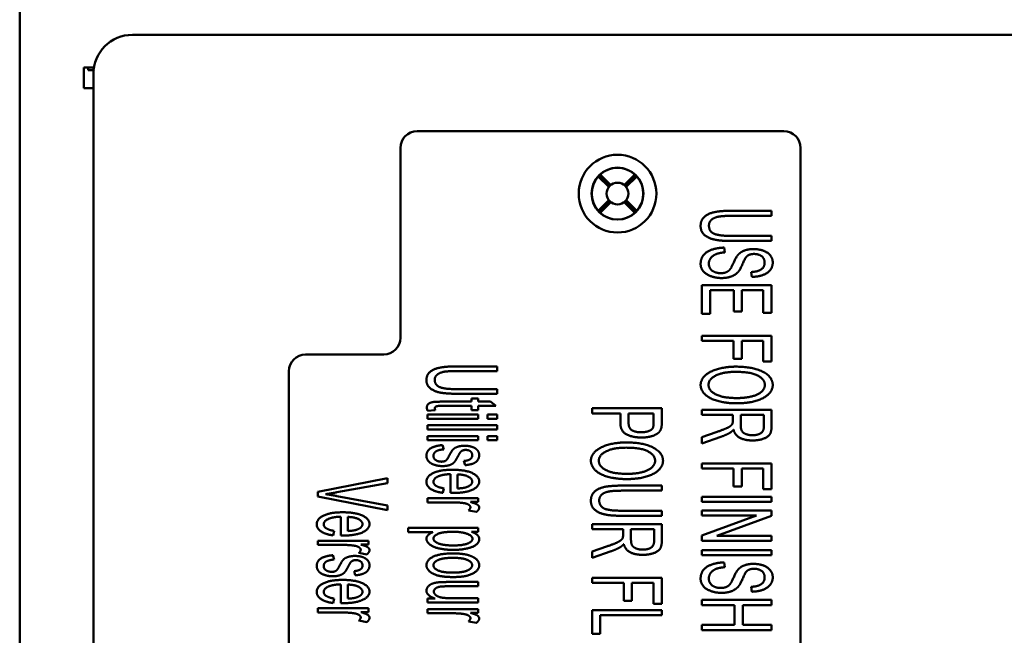
# Paper-space layout 'Layout1' of a CAD drawing. Units: inches. Extents: x 0 to 16.4, y 0 to 10.4.
# Drawn here: x 1.3 to 2.2, y 6.8 to 7.4 of the extents above; entities that cross this region are included whole.
import ezdxf

# ---------------------------------------------------------------- set-up
doc = ezdxf.new("R2010")
doc.units = ezdxf.units.IN
doc.header["$MEASUREMENT"] = 0
doc.layers.add('Viewport3ForCustomObjects_0', color=7, linetype='Continuous')
doc.layers.add('Visible (ANSI)', color=7, linetype='Continuous', lineweight=50)

# ---------------------------------------------------------------- blocks, each defined once
blk = doc.blocks.new('CustomObjectsInViewport3_0')
at = {"layer": 'Visible (ANSI)'}
for p, q in [((-10012.2236, -10012.3286), (-10012.2236, -10001.8086)), ((-10001.428, -10003.972), (-10011.8193, -10003.972)), ((-10011.9936, -10004.0886), (-10011.9573, -10004.0886)), ((-10011.9936, -10004.1636), (-10011.9936, -10004.0886)), ((-10011.9786, -10004.0886), (-10011.9786, -10004.0986)), ((-10011.9527, -10004.0886), (-10011.9527, -10004.0886)), ((-10011.9586, -10004.0986), (-10011.9786, -10004.0986)), ((-10011.9593, -10010.0233), (-10011.9593, -10004.112)), ((-10011.9543, -10004.0986), (-10011.9543, -10004.0986)), ((-10011.9593, -10004.1636), (-10011.9936, -10004.1636)), ((-10010.7986, -10004.3176), (-10009.4836, -10004.3176)), ((-10010.8586, -10005.0576), (-10010.8586, -10004.3776)), ((-10009.4236, -10004.3776), (-10009.4236, -10009.7576)), ((-10010.111, -10004.5173), (-10010.149, -10004.4793)), ((-10010.1077, -10004.5135), (-10010.1457, -10004.4756)), ((-10010.1419, -10004.4723), (-10010.1039, -10004.5102)), ((-10010.0563, -10004.5102), (-10010.0183, -10004.4723)), ((-10010.0525, -10004.5135), (-10010.0146, -10004.4756)), ((-10010.0113, -10004.4793), (-10010.0492, -10004.5173)), ((-10010.149, -10004.6029), (-10010.111, -10004.5649)), ((-10010.1077, -10004.5687), (-10010.1457, -10004.6067)), ((-10010.1039, -10004.572), (-10010.1419, -10004.61)), ((-10010.0183, -10004.61), (-10010.0563, -10004.572)), ((-10010.0525, -10004.5687), (-10010.0146, -10004.6067)), ((-10010.0492, -10004.5649), (-10010.0113, -10004.6029)), ((-10009.528, -10004.6026), (-10009.6724, -10004.6026)), ((-10009.6722, -10004.6207), (-10009.528, -10004.6207)), ((-10009.528, -10004.6207), (-10009.528, -10004.6026)), ((-10009.528, -10004.6925), (-10009.6722, -10004.6925)), ((-10009.528, -10004.7106), (-10009.528, -10004.6925)), ((-10009.6724, -10004.7106), (-10009.528, -10004.7106)), ((-10009.6949, -10004.7518), (-10009.6976, -10004.7346)), ((-10009.6008, -10004.8221), (-10009.5983, -10004.8394)), ((-10009.528, -10004.869), (-10009.778, -10004.869)), ((-10009.778, -10004.869), (-10009.778, -10004.9713)), ((-10009.528, -10004.9681), (-10009.528, -10004.869)), ((-10009.7485, -10004.9713), (-10009.7485, -10004.8871)), ((-10009.7485, -10004.8871), (-10009.6635, -10004.8871)), ((-10009.6635, -10004.8871), (-10009.6635, -10004.9629)), ((-10009.6339, -10004.9629), (-10009.6339, -10004.8871)), ((-10009.6339, -10004.8871), (-10009.5575, -10004.8871)), ((-10009.5575, -10004.8871), (-10009.5575, -10004.9681)), ((-10009.778, -10004.9713), (-10009.7485, -10004.9713)), ((-10009.6635, -10004.9629), (-10009.6339, -10004.9629)), ((-10009.5575, -10004.9681), (-10009.528, -10004.9681)), ((-10009.528, -10005.0506), (-10009.778, -10005.0506)), ((-10009.778, -10005.0506), (-10009.778, -10005.0687)), ((-10009.528, -10005.1432), (-10009.528, -10005.0506)), ((-10009.778, -10005.0687), (-10009.6644, -10005.0687)), ((-10009.6644, -10005.0687), (-10009.6644, -10005.1331)), ((-10009.6349, -10005.1331), (-10009.6349, -10005.0687)), ((-10009.6349, -10005.0687), (-10009.5575, -10005.0687)), ((-10009.5575, -10005.0687), (-10009.5575, -10005.1432)), ((-10011.1986, -10005.1176), (-10010.9186, -10005.1176)), ((-10009.6644, -10005.1331), (-10009.6349, -10005.1331)), ((-10009.5575, -10005.1432), (-10009.528, -10005.1432)), ((-10011.2586, -10008.9576), (-10011.2586, -10005.1776)), ((-10010.5112, -10005.1601), (-10010.6556, -10005.1601)), ((-10010.6554, -10005.1767), (-10010.5112, -10005.1767)), ((-10010.5112, -10005.1767), (-10010.5112, -10005.1601)), ((-10010.6556, -10005.2583), (-10010.5112, -10005.2583)), ((-10010.5112, -10005.2417), (-10010.6554, -10005.2417)), ((-10010.5112, -10005.2583), (-10010.5112, -10005.2417)), ((-10010.6038, -10005.2865), (-10010.7082, -10005.2865)), ((-10010.58, -10005.2752), (-10010.6038, -10005.2752)), ((-10010.6038, -10005.2752), (-10010.6038, -10005.2865)), ((-10010.58, -10005.2865), (-10010.58, -10005.2752)), ((-10010.5352, -10005.2865), (-10010.58, -10005.2865)), ((-10010.5167, -10005.3017), (-10010.5352, -10005.2865)), ((-10010.58, -10005.3324), (-10010.7612, -10005.3324)), ((-10010.7612, -10005.3324), (-10010.7612, -10005.3476)), ((-10010.761, -10005.3192), (-10010.7338, -10005.3171)), ((-10010.7099, -10005.3017), (-10010.6038, -10005.3017)), ((-10010.6038, -10005.3017), (-10010.6038, -10005.3171)), ((-10010.6038, -10005.3171), (-10010.58, -10005.3171)), ((-10010.58, -10005.3171), (-10010.58, -10005.3017)), ((-10010.58, -10005.3017), (-10010.5167, -10005.3017)), ((-10010.58, -10005.3476), (-10010.58, -10005.3324)), ((-10010.5112, -10005.3324), (-10010.5464, -10005.3324)), ((-10010.5464, -10005.3324), (-10010.5464, -10005.3476)), ((-10010.5112, -10005.3476), (-10010.5112, -10005.3324)), ((-10009.9214, -10005.3104), (-10010.1714, -10005.3104)), ((-10010.1714, -10005.3104), (-10010.1714, -10005.3285)), ((-10010.1714, -10005.3285), (-10010.0699, -10005.3285)), ((-10010.0699, -10005.3285), (-10010.0699, -10005.3637)), ((-10010.0403, -10005.3639), (-10010.0403, -10005.3285)), ((-10010.0403, -10005.3285), (-10009.951, -10005.3285)), ((-10009.951, -10005.3285), (-10009.951, -10005.3635)), ((-10009.9214, -10005.362), (-10009.9214, -10005.3104)), ((-10009.528, -10005.3158), (-10009.778, -10005.3158)), ((-10009.778, -10005.3158), (-10009.778, -10005.3339)), ((-10009.528, -10005.3766), (-10009.528, -10005.3158)), ((-10010.7612, -10005.3476), (-10010.58, -10005.3476)), ((-10010.5464, -10005.3476), (-10010.5112, -10005.3476)), ((-10009.778, -10005.3339), (-10009.6669, -10005.3339)), ((-10009.6669, -10005.3339), (-10009.6669, -10005.3551)), ((-10009.6383, -10005.373), (-10009.6383, -10005.3339)), ((-10009.6383, -10005.3339), (-10009.5556, -10005.3339)), ((-10009.5556, -10005.3339), (-10009.5556, -10005.3774)), ((-10010.5112, -10005.3707), (-10010.7612, -10005.3707)), ((-10010.7612, -10005.3707), (-10010.7612, -10005.3859)), ((-10010.7612, -10005.3859), (-10010.5112, -10005.3859)), ((-10010.5112, -10005.3859), (-10010.5112, -10005.3707)), ((-10009.726, -10005.3958), (-10009.778, -10005.4139)), ((-10010.58, -10005.4098), (-10010.7612, -10005.4098)), ((-10010.7612, -10005.4098), (-10010.7612, -10005.425)), ((-10010.7612, -10005.425), (-10010.58, -10005.425)), ((-10010.58, -10005.425), (-10010.58, -10005.4098)), ((-10010.5112, -10005.4098), (-10010.5464, -10005.4098)), ((-10010.5464, -10005.4098), (-10010.5464, -10005.425)), ((-10010.5464, -10005.425), (-10010.5112, -10005.425)), ((-10010.5112, -10005.425), (-10010.5112, -10005.4098)), ((-10009.778, -10005.4366), (-10009.71, -10005.4128)), ((-10009.778, -10005.4139), (-10009.778, -10005.4366)), ((-10010.7023, -10005.4574), (-10010.7071, -10005.4421)), ((-10010.6309, -10005.4989), (-10010.6269, -10005.514)), ((-10009.528, -10005.5081), (-10009.778, -10005.5081)), ((-10009.778, -10005.5081), (-10009.778, -10005.5262)), ((-10009.528, -10005.6007), (-10009.528, -10005.5081)), ((-10009.778, -10005.5262), (-10009.6644, -10005.5262)), ((-10009.6644, -10005.5262), (-10009.6644, -10005.5906)), ((-10009.6349, -10005.5906), (-10009.6349, -10005.5262)), ((-10009.6349, -10005.5262), (-10009.5575, -10005.5262)), ((-10009.5575, -10005.5262), (-10009.5575, -10005.6007)), ((-10010.9046, -10005.561), (-10011.1546, -10005.6093)), ((-10011.0862, -10005.6114), (-10010.9046, -10005.579)), ((-10010.9046, -10005.579), (-10010.9046, -10005.561)), ((-10010.6785, -10005.5464), (-10010.6785, -10005.6138)), ((-10010.6533, -10005.5976), (-10010.6533, -10005.5471)), ((-10011.1546, -10005.6093), (-10011.1546, -10005.6264)), ((-10010.7067, -10005.6133), (-10010.7027, -10005.5974)), ((-10009.9214, -10005.5874), (-10010.0659, -10005.5874)), ((-10010.0657, -10005.6055), (-10009.9214, -10005.6055)), ((-10009.9214, -10005.6055), (-10009.9214, -10005.5874)), ((-10009.6644, -10005.5906), (-10009.6349, -10005.5906)), ((-10009.5575, -10005.6007), (-10009.528, -10005.6007)), ((-10011.1546, -10005.6264), (-10010.9046, -10005.6752)), ((-10010.9046, -10005.6584), (-10011.0862, -10005.6247)), ((-10010.58, -10005.6323), (-10010.7612, -10005.6323)), ((-10010.7612, -10005.6323), (-10010.7612, -10005.6476)), ((-10010.7612, -10005.6476), (-10010.6663, -10005.6476)), ((-10010.6074, -10005.646), (-10010.58, -10005.646)), ((-10010.58, -10005.646), (-10010.58, -10005.6323)), ((-10009.528, -10005.6272), (-10009.778, -10005.6272)), ((-10009.778, -10005.6272), (-10009.778, -10005.6453)), ((-10009.778, -10005.6453), (-10009.528, -10005.6453)), ((-10009.528, -10005.6453), (-10009.528, -10005.6272)), ((-10010.9046, -10005.6752), (-10010.9046, -10005.6584)), ((-10010.6143, -10005.6763), (-10010.5857, -10005.6817)), ((-10009.9214, -10005.6774), (-10010.0657, -10005.6774)), ((-10009.9214, -10005.6955), (-10009.9214, -10005.6774)), ((-10009.528, -10005.6771), (-10009.778, -10005.6771)), ((-10009.778, -10005.6771), (-10009.778, -10005.6944)), ((-10009.528, -10005.6956), (-10009.528, -10005.6771)), ((-10011.0719, -10005.6988), (-10011.0719, -10005.7663)), ((-10011.0468, -10005.7501), (-10011.0468, -10005.6996)), ((-10010.0659, -10005.6955), (-10009.9214, -10005.6955)), ((-10009.778, -10005.6944), (-10009.5817, -10005.6944)), ((-10009.5817, -10005.6944), (-10009.778, -10005.7667)), ((-10009.7243, -10005.7678), (-10009.528, -10005.6956)), ((-10011.1001, -10005.7657), (-10011.0961, -10005.7499)), ((-10010.58, -10005.739), (-10010.8306, -10005.739)), ((-10010.8306, -10005.739), (-10010.8306, -10005.7543)), ((-10010.8306, -10005.7543), (-10010.7423, -10005.7543)), ((-10010.6036, -10005.7529), (-10010.58, -10005.7529)), ((-10010.58, -10005.7529), (-10010.58, -10005.739)), ((-10009.9214, -10005.7258), (-10010.1714, -10005.7258)), ((-10010.1714, -10005.7258), (-10010.1714, -10005.7439)), ((-10010.1714, -10005.7439), (-10010.0603, -10005.7439)), ((-10010.0603, -10005.7439), (-10010.0603, -10005.765)), ((-10010.0318, -10005.7829), (-10010.0318, -10005.7439)), ((-10010.0318, -10005.7439), (-10009.9491, -10005.7439)), ((-10009.9491, -10005.7439), (-10009.9491, -10005.7873)), ((-10009.9214, -10005.7866), (-10009.9214, -10005.7258)), ((-10010.9734, -10005.7848), (-10011.1546, -10005.7848)), ((-10011.1546, -10005.7848), (-10011.1546, -10005.8)), ((-10010.9734, -10005.7985), (-10010.9734, -10005.7848)), ((-10009.778, -10005.7667), (-10009.778, -10005.7851)), ((-10009.778, -10005.7851), (-10009.528, -10005.7851)), ((-10009.528, -10005.7678), (-10009.7243, -10005.7678)), ((-10009.528, -10005.7851), (-10009.528, -10005.7678)), ((-10011.1546, -10005.8), (-10011.0597, -10005.8)), ((-10011.0008, -10005.7985), (-10010.9734, -10005.7985)), ((-10010.1194, -10005.8058), (-10010.1714, -10005.8239)), ((-10010.1714, -10005.8466), (-10010.1034, -10005.8228)), ((-10010.1714, -10005.8239), (-10010.1714, -10005.8466)), ((-10009.528, -10005.8187), (-10009.778, -10005.8187)), ((-10009.778, -10005.8187), (-10009.778, -10005.8368)), ((-10009.528, -10005.8368), (-10009.528, -10005.8187)), ((-10011.0957, -10005.8522), (-10011.1005, -10005.837)), ((-10011.0077, -10005.8288), (-10010.9791, -10005.8341)), ((-10009.778, -10005.8368), (-10009.528, -10005.8368)), ((-10011.0243, -10005.8937), (-10011.0203, -10005.9088)), ((-10009.6949, -10005.8798), (-10009.6976, -10005.8627)), ((-10010.58, -10005.9328), (-10010.6922, -10005.9328)), ((-10010.58, -10005.9481), (-10010.58, -10005.9328)), ((-10009.9214, -10005.918), (-10010.1714, -10005.918)), ((-10010.1714, -10005.918), (-10010.1714, -10005.9361)), ((-10009.9214, -10006.0106), (-10009.9214, -10005.918)), ((-10011.0719, -10005.9412), (-10011.0719, -10006.0086)), ((-10011.0468, -10005.9925), (-10011.0468, -10005.942)), ((-10010.6804, -10005.9481), (-10010.58, -10005.9481)), ((-10010.1714, -10005.9361), (-10010.0579, -10005.9361)), ((-10010.0579, -10005.9361), (-10010.0579, -10006.0005)), ((-10010.0283, -10006.0005), (-10010.0283, -10005.9361)), ((-10010.0283, -10005.9361), (-10009.951, -10005.9361)), ((-10009.951, -10005.9361), (-10009.951, -10006.0106)), ((-10009.6008, -10005.9501), (-10009.5983, -10005.9675)), ((-10011.1001, -10006.0081), (-10011.0961, -10005.9923)), ((-10010.7345, -10005.9923), (-10010.7612, -10005.9923)), ((-10010.7612, -10005.9923), (-10010.7612, -10006.006)), ((-10010.58, -10005.9907), (-10010.677, -10005.9907)), ((-10010.58, -10006.006), (-10010.58, -10005.9907)), ((-10010.0579, -10006.0005), (-10010.0283, -10006.0005)), ((-10009.528, -10005.9972), (-10009.778, -10005.9972)), ((-10009.778, -10005.9972), (-10009.778, -10006.0153)), ((-10009.528, -10006.0153), (-10009.528, -10005.9972)), ((-10010.9734, -10006.0271), (-10011.1546, -10006.0271)), ((-10011.1546, -10006.0271), (-10011.1546, -10006.0424)), ((-10010.9734, -10006.0408), (-10010.9734, -10006.0271)), ((-10010.7612, -10006.006), (-10010.58, -10006.006)), ((-10010.58, -10006.0298), (-10010.7612, -10006.0298)), ((-10010.7612, -10006.0298), (-10010.7612, -10006.045)), ((-10010.58, -10006.0435), (-10010.58, -10006.0298)), ((-10009.9214, -10006.0333), (-10010.1714, -10006.0333)), ((-10010.1714, -10006.0333), (-10010.1714, -10006.1189)), ((-10009.951, -10006.0106), (-10009.9214, -10006.0106)), ((-10009.9214, -10006.0514), (-10009.9214, -10006.0333)), ((-10009.778, -10006.0153), (-10009.6602, -10006.0153)), ((-10009.6602, -10006.0153), (-10009.6602, -10006.0868)), ((-10009.6307, -10006.0868), (-10009.6307, -10006.0153)), ((-10009.6307, -10006.0153), (-10009.528, -10006.0153)), ((-10011.1546, -10006.0424), (-10011.0597, -10006.0424)), ((-10011.0077, -10006.0711), (-10010.9791, -10006.0765)), ((-10011.0008, -10006.0408), (-10010.9734, -10006.0408)), ((-10010.7612, -10006.045), (-10010.6663, -10006.045)), ((-10010.6143, -10006.0738), (-10010.5857, -10006.0792)), ((-10010.6074, -10006.0435), (-10010.58, -10006.0435)), ((-10010.1419, -10006.1189), (-10010.1419, -10006.0514)), ((-10010.1419, -10006.0514), (-10009.9214, -10006.0514)), ((-10009.6602, -10006.0868), (-10009.778, -10006.0868)), ((-10009.778, -10006.0868), (-10009.778, -10006.1049)), ((-10009.778, -10006.1049), (-10009.528, -10006.1049)), ((-10009.528, -10006.0868), (-10009.6307, -10006.0868)), ((-10009.528, -10006.1049), (-10009.528, -10006.0868)), ((-10010.1714, -10006.1189), (-10010.1419, -10006.1189))]:
    blk.add_line(p, q, dxfattribs=at)
for radius in [0.1393, 0.0932, 0.039]:
    blk.add_circle((-10010.0801, -10004.5411), radius, dxfattribs=at)
at = {"layer": 'Visible (ANSI)', "extrusion": (0, 0, -1)}
for centre, start, end in [((10010.7986, -10004.3776), 0, 90), ((10009.4836, -10004.3776), 90, 180), ((10011.1986, -10005.1776), 0, 90)]:
    blk.add_arc(centre, 0.06, start, end, dxfattribs=at)
at = {"layer": 'Visible (ANSI)'}
for centre, radius, start, end in [((-10010.0801, -10004.5411), 0.0925, 48.0986, 131.9014), ((-10010.0801, -10004.5411), 0.0925, 138.0986, 221.9014), ((-10010.0801, -10004.5411), 0.0925, 318.0986, 41.9014), ((-10010.0801, -10004.5411), 0.0925, 228.0986, 311.9014), ((-10010.9186, -10005.0576), 0.06, 270, 0)]:
    blk.add_arc(centre, radius, start, end, dxfattribs=at)
blk.add_ellipse((-10011.8193, -10004.112), major_axis=(0.099, -0.099), ratio=0.999924, start_param=2.356233, end_param=3.926953, dxfattribs=at)
at = {"layer": 'Visible (ANSI)', "extrusion": (0, 0, -1)}
for centre, major_axis, start_param, end_param in [((-10010.0778, -10004.5388), (0.0656, 0.0656), 4.623465, 4.677461), ((-10010.0824, -10004.5434), (-0.0656, -0.0656), 1.605724, 1.659721), ((-10010.0778, -10004.5434), (0.0656, -0.0656), 4.623465, 4.677461), ((-10010.0824, -10004.5388), (0.0656, -0.0656), 4.747317, 4.801313), ((-10010.0778, -10004.5434), (0.0656, -0.0656), 1.605724, 1.659721), ((-10010.0824, -10004.5388), (0.0656, -0.0656), 1.481872, 1.535868), ((-10010.0778, -10004.5388), (0.0656, 0.0656), 1.605724, 1.659721), ((-10010.0824, -10004.5434), (-0.0656, -0.0656), 4.623465, 4.677461)]:
    blk.add_ellipse(centre, major_axis=major_axis, ratio=0.99939, start_param=start_param, end_param=end_param, dxfattribs=at)
at = {"layer": 'Visible (ANSI)'}
for points in [[(-10009.6724, -10004.6026), (-10009.7121, -10004.6026), (-10009.758, -10004.6131), (-10009.7822, -10004.6376), (-10009.7822, -10004.6569)], [(-10009.7523, -10004.6554), (-10009.7523, -10004.6436), (-10009.7355, -10004.6274), (-10009.7046, -10004.6207), (-10009.6722, -10004.6207)], [(-10009.7822, -10004.6569), (-10009.7822, -10004.6767), (-10009.7544, -10004.7013), (-10009.7102, -10004.7106), (-10009.6724, -10004.7106)], [(-10009.6722, -10004.6925), (-10009.7191, -10004.6925), (-10009.7523, -10004.6754), (-10009.7523, -10004.6554)], [(-10009.6976, -10004.7346), (-10009.7227, -10004.735), (-10009.7624, -10004.7493), (-10009.7822, -10004.7745), (-10009.7822, -10004.7929)], [(-10009.7527, -10004.7922), (-10009.7527, -10004.7806), (-10009.7378, -10004.7619), (-10009.7138, -10004.7529), (-10009.6949, -10004.7518)], [(-10009.6469, -10004.7592), (-10009.6543, -10004.7668), (-10009.6709, -10004.8046), (-10009.6749, -10004.8101)], [(-10009.5926, -10004.7398), (-10009.6097, -10004.7398), (-10009.6376, -10004.7495), (-10009.6469, -10004.7592)], [(-10009.6463, -10004.8202), (-10009.6395, -10004.812), (-10009.6212, -10004.7678), (-10009.6126, -10004.7626)], [(-10009.6126, -10004.7626), (-10009.6038, -10004.7573), (-10009.5903, -10004.7573)], [(-10009.5236, -10004.788), (-10009.5236, -10004.7741), (-10009.5408, -10004.7516), (-10009.5735, -10004.7398), (-10009.5926, -10004.7398)], [(-10009.5903, -10004.7573), (-10009.5749, -10004.7573), (-10009.5528, -10004.7724), (-10009.5528, -10004.7888)], [(-10009.7822, -10004.7929), (-10009.7822, -10004.8076), (-10009.7626, -10004.8311), (-10009.7273, -10004.8436), (-10009.7073, -10004.8436)], [(-10009.7102, -10004.8261), (-10009.7218, -10004.8261), (-10009.7414, -10004.8183), (-10009.7527, -10004.8025), (-10009.7527, -10004.7922)], [(-10009.5528, -10004.7888), (-10009.5528, -10004.8046), (-10009.577, -10004.8208), (-10009.6008, -10004.8221)], [(-10009.5983, -10004.8394), (-10009.5764, -10004.8391), (-10009.5415, -10004.8265), (-10009.5236, -10004.8032), (-10009.5236, -10004.788)], [(-10009.6749, -10004.8101), (-10009.6808, -10004.8187), (-10009.6984, -10004.8261), (-10009.7102, -10004.8261)], [(-10009.7073, -10004.8436), (-10009.6873, -10004.8436), (-10009.6564, -10004.8322), (-10009.6463, -10004.8202)], [(-10010.6556, -10005.1601), (-10010.6953, -10005.1601), (-10010.7412, -10005.1697), (-10010.7654, -10005.192), (-10010.7654, -10005.2095)], [(-10010.7355, -10005.208), (-10010.7355, -10005.1975), (-10010.7187, -10005.1828), (-10010.6878, -10005.1767), (-10010.6554, -10005.1767)], [(-10009.6562, -10005.1611), (-10009.6892, -10005.1611), (-10009.7481, -10005.1769), (-10009.7822, -10005.2074), (-10009.7822, -10005.2268)], [(-10009.7538, -10005.2266), (-10009.7538, -10005.2064), (-10009.7018, -10005.1798), (-10009.6566, -10005.1798)], [(-10009.6566, -10005.1798), (-10009.6002, -10005.1798), (-10009.552, -10005.2076), (-10009.552, -10005.2268)], [(-10009.5236, -10005.2268), (-10009.5236, -10005.1979), (-10009.5939, -10005.1611), (-10009.6562, -10005.1611)], [(-10010.7654, -10005.2095), (-10010.7654, -10005.2276), (-10010.7376, -10005.2497), (-10010.6934, -10005.2583), (-10010.6556, -10005.2583)], [(-10010.6554, -10005.2417), (-10010.7023, -10005.2417), (-10010.7355, -10005.2263), (-10010.7355, -10005.208)], [(-10009.7822, -10005.2268), (-10009.7822, -10005.2445), (-10009.7513, -10005.2756), (-10009.6913, -10005.2924), (-10009.6534, -10005.2924)], [(-10009.653, -10005.2737), (-10009.7014, -10005.2737), (-10009.7538, -10005.2472), (-10009.7538, -10005.2266)], [(-10009.6534, -10005.2924), (-10009.6158, -10005.2924), (-10009.5568, -10005.2764), (-10009.5236, -10005.2459), (-10009.5236, -10005.2268)], [(-10009.552, -10005.2268), (-10009.552, -10005.2405), (-10009.577, -10005.2623), (-10009.6225, -10005.2737), (-10009.653, -10005.2737)], [(-10010.7082, -10005.2865), (-10010.7359, -10005.2865), (-10010.753, -10005.2903), (-10010.7637, -10005.2994), (-10010.7637, -10005.3076)], [(-10010.7637, -10005.3076), (-10010.7637, -10005.3128), (-10010.761, -10005.3192)], [(-10010.7351, -10005.3105), (-10010.7351, -10005.307), (-10010.7307, -10005.3034), (-10010.7231, -10005.3017), (-10010.7099, -10005.3017)], [(-10010.7338, -10005.3171), (-10010.7351, -10005.313), (-10010.7351, -10005.3105)], [(-10010.0699, -10005.3637), (-10010.0699, -10005.3927), (-10010.0257, -10005.415), (-10009.9938, -10005.415)], [(-10009.9948, -10005.3963), (-10010.0165, -10005.3963), (-10010.0403, -10005.3815), (-10010.0403, -10005.3639)], [(-10009.951, -10005.3635), (-10009.951, -10005.3759), (-10009.9533, -10005.3805)], [(-10009.9239, -10005.383), (-10009.9214, -10005.3757), (-10009.9214, -10005.362)], [(-10009.6681, -10005.3652), (-10009.67, -10005.3694), (-10009.6797, -10005.3775), (-10009.7035, -10005.3878), (-10009.726, -10005.3958)], [(-10009.6669, -10005.3551), (-10009.6669, -10005.3621), (-10009.6681, -10005.3652)], [(-10009.9533, -10005.3805), (-10009.9567, -10005.3876), (-10009.9792, -10005.3963), (-10009.9948, -10005.3963)], [(-10009.9938, -10005.415), (-10009.9752, -10005.415), (-10009.9441, -10005.4066), (-10009.927, -10005.3931), (-10009.9239, -10005.383)], [(-10009.71, -10005.4128), (-10009.69, -10005.4058), (-10009.6766, -10005.3977)], [(-10009.6766, -10005.3977), (-10009.6705, -10005.3941), (-10009.6642, -10005.3869)], [(-10009.6642, -10005.3869), (-10009.6593, -10005.4067), (-10009.6229, -10005.4256), (-10009.5962, -10005.4256)], [(-10009.5962, -10005.4069), (-10009.6082, -10005.4069), (-10009.629, -10005.3997), (-10009.6383, -10005.3856), (-10009.6383, -10005.373)], [(-10009.5962, -10005.4256), (-10009.5756, -10005.4256), (-10009.5415, -10005.4141), (-10009.528, -10005.3951), (-10009.528, -10005.3766)], [(-10009.5556, -10005.3774), (-10009.5556, -10005.3928), (-10009.5785, -10005.4069), (-10009.5962, -10005.4069)], [(-10010.0497, -10005.4327), (-10010.0826, -10005.4327), (-10010.1415, -10005.4485), (-10010.1756, -10005.479), (-10010.1756, -10005.4985)], [(-10009.917, -10005.4985), (-10009.917, -10005.4695), (-10009.9874, -10005.4327), (-10010.0497, -10005.4327)], [(-10010.7071, -10005.4421), (-10010.7359, -10005.4446), (-10010.7652, -10005.4633), (-10010.7652, -10005.4808)], [(-10010.74, -10005.4808), (-10010.74, -10005.4703), (-10010.7206, -10005.4587), (-10010.7023, -10005.4574)], [(-10010.6282, -10005.4446), (-10010.6413, -10005.4446), (-10010.6634, -10005.4513), (-10010.6758, -10005.4644), (-10010.6844, -10005.4814)], [(-10010.6514, -10005.4808), (-10010.6452, -10005.4696), (-10010.6434, -10005.4673)], [(-10010.6434, -10005.4673), (-10010.6402, -10005.4633), (-10010.6352, -10005.4614)], [(-10010.6352, -10005.4614), (-10010.6305, -10005.4595), (-10010.6246, -10005.4595)], [(-10010.5886, -10005.4549), (-10010.5954, -10005.4501), (-10010.616, -10005.4446), (-10010.6282, -10005.4446)], [(-10010.6246, -10005.4595), (-10010.6152, -10005.4595), (-10010.6011, -10005.4686), (-10010.6011, -10005.4791)], [(-10010.576, -10005.478), (-10010.576, -10005.4709), (-10010.5832, -10005.4585), (-10010.5886, -10005.4549)], [(-10010.1472, -10005.4983), (-10010.1472, -10005.4781), (-10010.0952, -10005.4514), (-10010.0501, -10005.4514)], [(-10010.0501, -10005.4514), (-10009.9936, -10005.4514), (-10009.9454, -10005.4792), (-10009.9454, -10005.4985)], [(-10010.7652, -10005.4808), (-10010.7652, -10005.4915), (-10010.7503, -10005.5085), (-10010.7233, -10005.5174), (-10010.708, -10005.5174)], [(-10010.7111, -10005.5016), (-10010.7227, -10005.5016), (-10010.74, -10005.4913), (-10010.74, -10005.4808)], [(-10010.6947, -10005.497), (-10010.7008, -10005.5016), (-10010.7111, -10005.5016)], [(-10010.708, -10005.5174), (-10010.6922, -10005.5174), (-10010.6711, -10005.51), (-10010.66, -10005.4972), (-10010.6514, -10005.4808)], [(-10010.6844, -10005.4814), (-10010.6907, -10005.494), (-10010.6947, -10005.497)], [(-10010.6011, -10005.4791), (-10010.6011, -10005.4881), (-10010.6168, -10005.498), (-10010.6309, -10005.4989)], [(-10010.6269, -10005.514), (-10010.6093, -10005.5125), (-10010.5884, -10005.5048), (-10010.576, -10005.4886), (-10010.576, -10005.478)], [(-10010.1756, -10005.4985), (-10010.1756, -10005.5162), (-10010.1448, -10005.5472), (-10010.0847, -10005.564), (-10010.0468, -10005.564)], [(-10010.0464, -10005.5453), (-10010.0948, -10005.5453), (-10010.1472, -10005.5188), (-10010.1472, -10005.4983)], [(-10010.0468, -10005.564), (-10010.0093, -10005.564), (-10009.9502, -10005.548), (-10009.917, -10005.5175), (-10009.917, -10005.4985)], [(-10009.9454, -10005.4985), (-10009.9454, -10005.5122), (-10009.9704, -10005.5339), (-10010.0159, -10005.5453), (-10010.0464, -10005.5453)], [(-10010.6722, -10005.5306), (-10010.7162, -10005.5306), (-10010.7652, -10005.5538), (-10010.7652, -10005.5736)], [(-10010.576, -10005.5727), (-10010.576, -10005.554), (-10010.6265, -10005.5306), (-10010.6722, -10005.5306)], [(-10010.7652, -10005.5736), (-10010.7652, -10005.5892), (-10010.7345, -10005.6096), (-10010.7067, -10005.6133)], [(-10010.74, -10005.5736), (-10010.74, -10005.5624), (-10010.7084, -10005.5471), (-10010.6785, -10005.5464)], [(-10010.7027, -10005.5974), (-10010.7221, -10005.594), (-10010.74, -10005.582), (-10010.74, -10005.5736)], [(-10010.6703, -10005.6138), (-10010.6255, -10005.6138), (-10010.576, -10005.5908), (-10010.576, -10005.5727)], [(-10010.6533, -10005.5471), (-10010.6295, -10005.5479), (-10010.6011, -10005.5624), (-10010.6011, -10005.5729)], [(-10010.6011, -10005.5729), (-10010.6011, -10005.5845), (-10010.6189, -10005.5919)], [(-10011.127, -10005.618), (-10011.1079, -10005.6154), (-10011.0862, -10005.6114)], [(-10010.6785, -10005.6138), (-10010.673, -10005.6138), (-10010.6703, -10005.6138)], [(-10010.6189, -10005.5919), (-10010.6305, -10005.5967), (-10010.6533, -10005.5976)], [(-10010.0659, -10005.5874), (-10010.1055, -10005.5874), (-10010.1514, -10005.5979), (-10010.1756, -10005.6225), (-10010.1756, -10005.6417)], [(-10010.1457, -10005.6402), (-10010.1457, -10005.6284), (-10010.1289, -10005.6122), (-10010.0981, -10005.6055), (-10010.0657, -10005.6055)], [(-10011.0862, -10005.6247), (-10011.1066, -10005.6209), (-10011.127, -10005.618)], [(-10010.6663, -10005.6476), (-10010.6469, -10005.6476), (-10010.6305, -10005.6502)], [(-10010.6305, -10005.6502), (-10010.6198, -10005.6519), (-10010.6076, -10005.6599), (-10010.6076, -10005.6649)], [(-10010.576, -10005.6658), (-10010.576, -10005.6603), (-10010.5882, -10005.6514), (-10010.6074, -10005.646)], [(-10010.1756, -10005.6417), (-10010.1756, -10005.6616), (-10010.1478, -10005.6861), (-10010.1036, -10005.6955), (-10010.0659, -10005.6955)], [(-10010.0657, -10005.6774), (-10010.1126, -10005.6774), (-10010.1457, -10005.6602), (-10010.1457, -10005.6402)], [(-10011.0656, -10005.683), (-10011.1097, -10005.683), (-10011.1586, -10005.7062), (-10011.1586, -10005.7261)], [(-10010.9694, -10005.7251), (-10010.9694, -10005.7064), (-10011.0199, -10005.683), (-10011.0656, -10005.683)], [(-10010.6076, -10005.6649), (-10010.6076, -10005.6706), (-10010.6143, -10005.6763)], [(-10010.5857, -10005.6817), (-10010.576, -10005.6737), (-10010.576, -10005.6658)], [(-10011.1335, -10005.7261), (-10011.1335, -10005.7148), (-10011.1018, -10005.6996), (-10011.0719, -10005.6988)], [(-10011.0468, -10005.6996), (-10011.023, -10005.7003), (-10010.9946, -10005.7148), (-10010.9946, -10005.7253)], [(-10011.1586, -10005.7261), (-10011.1586, -10005.7417), (-10011.1279, -10005.7621), (-10011.1001, -10005.7657)], [(-10011.0961, -10005.7499), (-10011.1156, -10005.7465), (-10011.1335, -10005.7344), (-10011.1335, -10005.7261)], [(-10011.0637, -10005.7663), (-10011.0189, -10005.7663), (-10010.9694, -10005.7432), (-10010.9694, -10005.7251)], [(-10011.0123, -10005.7444), (-10011.0239, -10005.7491), (-10011.0468, -10005.7501)], [(-10010.9946, -10005.7253), (-10010.9946, -10005.7369), (-10011.0123, -10005.7444)], [(-10010.7423, -10005.7543), (-10010.7522, -10005.7583), (-10010.7652, -10005.7705), (-10010.7652, -10005.7781)], [(-10010.74, -10005.7771), (-10010.74, -10005.767), (-10010.7067, -10005.7529), (-10010.6716, -10005.7529)], [(-10010.6716, -10005.7529), (-10010.6366, -10005.7529), (-10010.6, -10005.768), (-10010.6, -10005.7779)], [(-10010.576, -10005.7792), (-10010.576, -10005.7705), (-10010.5897, -10005.7579), (-10010.6036, -10005.7529)], [(-10011.0719, -10005.7663), (-10011.0664, -10005.7663), (-10011.0637, -10005.7663)], [(-10010.7652, -10005.7781), (-10010.7652, -10005.7886), (-10010.7416, -10005.8076), (-10010.697, -10005.8177), (-10010.6692, -10005.8177)], [(-10010.6692, -10005.8019), (-10010.7054, -10005.8019), (-10010.74, -10005.7874), (-10010.74, -10005.7771)], [(-10010.6, -10005.7779), (-10010.6, -10005.7876), (-10010.6345, -10005.8019), (-10010.6692, -10005.8019)], [(-10010.6692, -10005.8177), (-10010.6432, -10005.8177), (-10010.5998, -10005.8086), (-10010.576, -10005.7908), (-10010.576, -10005.7792)], [(-10010.0615, -10005.7751), (-10010.0634, -10005.7793), (-10010.0731, -10005.7875), (-10010.0969, -10005.7978), (-10010.1194, -10005.8058)], [(-10010.0603, -10005.765), (-10010.0603, -10005.7721), (-10010.0615, -10005.7751)], [(-10009.9896, -10005.8169), (-10010.0017, -10005.8169), (-10010.0224, -10005.8096), (-10010.0318, -10005.7955), (-10010.0318, -10005.7829)], [(-10009.9896, -10005.8355), (-10009.9691, -10005.8355), (-10009.935, -10005.8241), (-10009.9214, -10005.805), (-10009.9214, -10005.7866)], [(-10009.9491, -10005.7873), (-10009.9491, -10005.8028), (-10009.9719, -10005.8169), (-10009.9896, -10005.8169)], [(-10011.0597, -10005.8), (-10011.0403, -10005.8), (-10011.0239, -10005.8027)], [(-10011.0239, -10005.8027), (-10011.0132, -10005.8044), (-10011.001, -10005.8124), (-10011.001, -10005.8173)], [(-10011.001, -10005.8173), (-10011.001, -10005.8231), (-10011.0077, -10005.8288)], [(-10010.9694, -10005.8183), (-10010.9694, -10005.8128), (-10010.9816, -10005.8038), (-10011.0008, -10005.7985)], [(-10010.9791, -10005.8341), (-10010.9694, -10005.8261), (-10010.9694, -10005.8183)], [(-10010.1034, -10005.8228), (-10010.0834, -10005.8157), (-10010.0701, -10005.8077)], [(-10010.0701, -10005.8077), (-10010.064, -10005.8041), (-10010.0577, -10005.7969)], [(-10010.0577, -10005.7969), (-10010.0527, -10005.8167), (-10010.0163, -10005.8355), (-10009.9896, -10005.8355)], [(-10011.1005, -10005.837), (-10011.1293, -10005.8394), (-10011.1586, -10005.8581), (-10011.1586, -10005.8756)], [(-10011.1335, -10005.8756), (-10011.1335, -10005.8652), (-10011.114, -10005.8535), (-10011.0957, -10005.8522)], [(-10011.0216, -10005.8394), (-10011.0348, -10005.8394), (-10011.0569, -10005.8461), (-10011.0693, -10005.8593), (-10011.0778, -10005.8762)], [(-10011.0449, -10005.8756), (-10011.0386, -10005.8644), (-10011.0369, -10005.8621)], [(-10011.0369, -10005.8621), (-10011.0336, -10005.8581), (-10011.0287, -10005.8562)], [(-10011.0287, -10005.8562), (-10011.0239, -10005.8543), (-10011.018, -10005.8543)], [(-10010.982, -10005.8497), (-10010.9888, -10005.845), (-10011.0094, -10005.8394), (-10011.0216, -10005.8394)], [(-10011.018, -10005.8543), (-10011.0087, -10005.8543), (-10010.9946, -10005.8634), (-10010.9946, -10005.8739)], [(-10010.9694, -10005.8728), (-10010.9694, -10005.8657), (-10010.9766, -10005.8533), (-10010.982, -10005.8497)], [(-10010.6705, -10005.8303), (-10010.7164, -10005.8303), (-10010.7652, -10005.8537), (-10010.7652, -10005.8728)], [(-10010.74, -10005.8728), (-10010.74, -10005.8612), (-10010.7054, -10005.8461), (-10010.6707, -10005.8461)], [(-10010.6707, -10005.8461), (-10010.6358, -10005.8461), (-10010.6013, -10005.8612), (-10010.6013, -10005.8728)], [(-10010.5962, -10005.8442), (-10010.6204, -10005.8303), (-10010.6705, -10005.8303)], [(-10010.576, -10005.8728), (-10010.576, -10005.856), (-10010.5962, -10005.8442)], [(-10011.1586, -10005.8756), (-10011.1586, -10005.8863), (-10011.1438, -10005.9033), (-10011.1167, -10005.9122), (-10011.1015, -10005.9122)], [(-10011.1045, -10005.8964), (-10011.1161, -10005.8964), (-10011.1335, -10005.8861), (-10011.1335, -10005.8756)], [(-10011.0881, -10005.8918), (-10011.0942, -10005.8964), (-10011.1045, -10005.8964)], [(-10011.1015, -10005.9122), (-10011.0856, -10005.9122), (-10011.0645, -10005.9048), (-10011.0534, -10005.892), (-10011.0449, -10005.8756)], [(-10011.0778, -10005.8762), (-10011.0841, -10005.8888), (-10011.0881, -10005.8918)], [(-10010.9946, -10005.8739), (-10010.9946, -10005.8829), (-10011.0102, -10005.8928), (-10011.0243, -10005.8937)], [(-10011.0203, -10005.9088), (-10011.0028, -10005.9073), (-10010.9818, -10005.8997), (-10010.9694, -10005.8835), (-10010.9694, -10005.8728)], [(-10010.7652, -10005.8728), (-10010.7652, -10005.8846), (-10010.7431, -10005.9046), (-10010.7029, -10005.9151), (-10010.668, -10005.9151)], [(-10010.6695, -10005.8993), (-10010.7052, -10005.8993), (-10010.74, -10005.8842), (-10010.74, -10005.8728)], [(-10010.6013, -10005.8728), (-10010.6013, -10005.884), (-10010.636, -10005.8993), (-10010.6695, -10005.8993)], [(-10010.668, -10005.9151), (-10010.625, -10005.9151), (-10010.576, -10005.8915), (-10010.576, -10005.8728)], [(-10009.6976, -10005.8627), (-10009.7227, -10005.8631), (-10009.7624, -10005.8774), (-10009.7822, -10005.9025), (-10009.7822, -10005.921)], [(-10009.7527, -10005.9202), (-10009.7527, -10005.9086), (-10009.7378, -10005.8899), (-10009.7138, -10005.881), (-10009.6949, -10005.8798)], [(-10009.6469, -10005.8873), (-10009.6543, -10005.8949), (-10009.6709, -10005.9326), (-10009.6749, -10005.9381)], [(-10009.5926, -10005.8678), (-10009.6097, -10005.8678), (-10009.6376, -10005.8775), (-10009.6469, -10005.8873)], [(-10009.6463, -10005.9482), (-10009.6395, -10005.94), (-10009.6212, -10005.8958), (-10009.6126, -10005.8907)], [(-10009.6126, -10005.8907), (-10009.6038, -10005.8854), (-10009.5903, -10005.8854)], [(-10009.5236, -10005.916), (-10009.5236, -10005.9021), (-10009.5408, -10005.8796), (-10009.5735, -10005.8678), (-10009.5926, -10005.8678)], [(-10009.5903, -10005.8854), (-10009.5749, -10005.8854), (-10009.5528, -10005.9004), (-10009.5528, -10005.9168)], [(-10011.0656, -10005.9254), (-10011.1097, -10005.9254), (-10011.1586, -10005.9486), (-10011.1586, -10005.9684)], [(-10010.9694, -10005.9675), (-10010.9694, -10005.9488), (-10011.0199, -10005.9254), (-10011.0656, -10005.9254)], [(-10010.6922, -10005.9328), (-10010.7118, -10005.9328), (-10010.7208, -10005.9338)], [(-10009.7822, -10005.921), (-10009.7822, -10005.9357), (-10009.7626, -10005.9591), (-10009.7273, -10005.9717), (-10009.7073, -10005.9717)], [(-10009.7102, -10005.9542), (-10009.7218, -10005.9542), (-10009.7414, -10005.9463), (-10009.7527, -10005.9305), (-10009.7527, -10005.9202)], [(-10009.5528, -10005.9168), (-10009.5528, -10005.9326), (-10009.577, -10005.9488), (-10009.6008, -10005.9501)], [(-10009.5983, -10005.9675), (-10009.5764, -10005.9671), (-10009.5415, -10005.9545), (-10009.5236, -10005.9313), (-10009.5236, -10005.916)], [(-10011.1586, -10005.9684), (-10011.1586, -10005.9841), (-10011.1279, -10006.0045), (-10011.1001, -10006.0081)], [(-10011.1335, -10005.9684), (-10011.1335, -10005.9572), (-10011.1018, -10005.942), (-10011.0719, -10005.9412)], [(-10011.0961, -10005.9923), (-10011.1156, -10005.9888), (-10011.1335, -10005.9768), (-10011.1335, -10005.9684)], [(-10011.0637, -10006.0086), (-10011.0189, -10006.0086), (-10010.9694, -10005.9856), (-10010.9694, -10005.9675)], [(-10011.0468, -10005.942), (-10011.023, -10005.9427), (-10010.9946, -10005.9572), (-10010.9946, -10005.9677)], [(-10010.9946, -10005.9677), (-10010.9946, -10005.9793), (-10011.0123, -10005.9867)], [(-10010.7208, -10005.9338), (-10010.7343, -10005.9351), (-10010.753, -10005.9418), (-10010.7652, -10005.9557), (-10010.7652, -10005.9637)], [(-10010.7652, -10005.9637), (-10010.7652, -10005.9818), (-10010.7345, -10005.9923)], [(-10010.7387, -10005.9667), (-10010.7387, -10005.9599), (-10010.725, -10005.9505), (-10010.7128, -10005.949)], [(-10010.677, -10005.9907), (-10010.7002, -10005.9907), (-10010.7246, -10005.9858), (-10010.7387, -10005.9736), (-10010.7387, -10005.9667)], [(-10010.7128, -10005.949), (-10010.7044, -10005.9481), (-10010.6804, -10005.9481)], [(-10009.6749, -10005.9381), (-10009.6808, -10005.9467), (-10009.6984, -10005.9542), (-10009.7102, -10005.9542)], [(-10009.7073, -10005.9717), (-10009.6873, -10005.9717), (-10009.6564, -10005.9602), (-10009.6463, -10005.9482)], [(-10011.0123, -10005.9867), (-10011.0239, -10005.9915), (-10011.0468, -10005.9925)], [(-10011.0719, -10006.0086), (-10011.0664, -10006.0086), (-10011.0637, -10006.0086)], [(-10011.0597, -10006.0424), (-10011.0403, -10006.0424), (-10011.0239, -10006.045)], [(-10011.0239, -10006.045), (-10011.0132, -10006.0468), (-10011.001, -10006.0548), (-10011.001, -10006.0597)], [(-10011.001, -10006.0597), (-10011.001, -10006.0654), (-10011.0077, -10006.0711)], [(-10010.9694, -10006.0607), (-10010.9694, -10006.0551), (-10010.9816, -10006.0462), (-10011.0008, -10006.0408)], [(-10010.9791, -10006.0765), (-10010.9694, -10006.0685), (-10010.9694, -10006.0607)], [(-10010.6663, -10006.045), (-10010.6469, -10006.045), (-10010.6305, -10006.0477)], [(-10010.6305, -10006.0477), (-10010.6198, -10006.0494), (-10010.6076, -10006.0574), (-10010.6076, -10006.0624)], [(-10010.6076, -10006.0624), (-10010.6076, -10006.0681), (-10010.6143, -10006.0738)], [(-10010.576, -10006.0633), (-10010.576, -10006.0578), (-10010.5882, -10006.0489), (-10010.6074, -10006.0435)], [(-10010.5857, -10006.0792), (-10010.576, -10006.0711), (-10010.576, -10006.0633)]]:
    blk.add_open_spline(points, degree=2, dxfattribs=at)

psp = doc.layouts.get("Layout1")

# ---------------------------------------------------------------- block references
at = {"layer": 'Viewport3ForCustomObjects_0', "xscale": 0.2499999999999904, "yscale": 0.2499999999999904, "zscale": 0.2499999999999904}
psp.add_blockref('CustomObjectsInViewport3_0', (2504.33803, 2508.378), dxfattribs=at)

doc.saveas('drawing.dxf')
